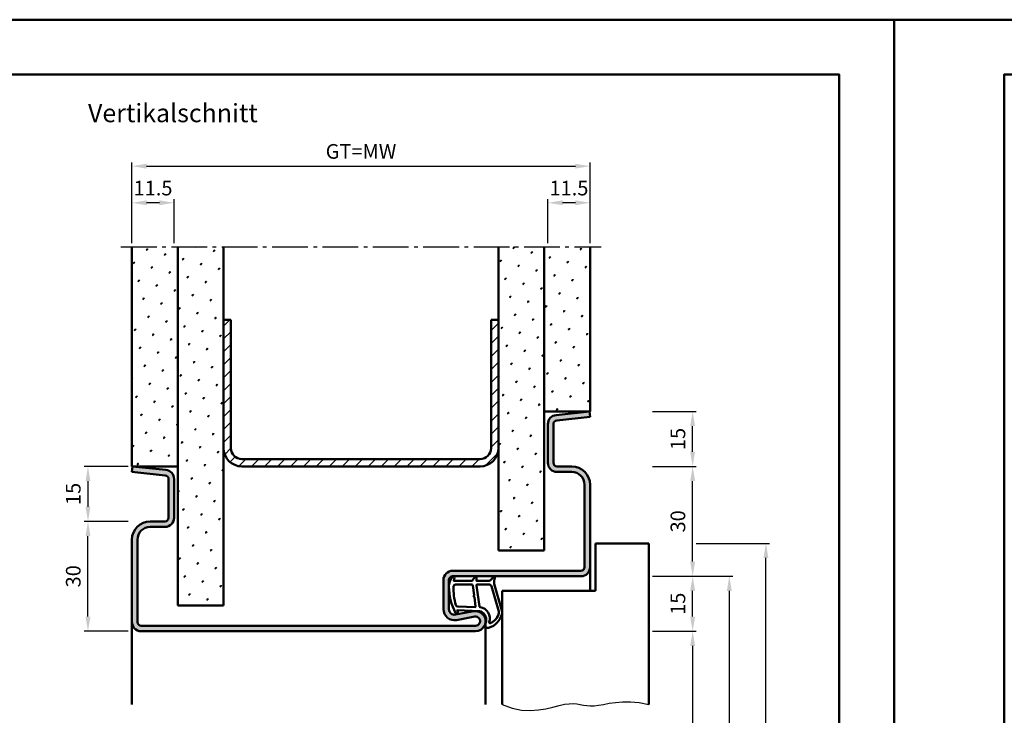
# Model space of a CAD drawing. Units: millimetres. Extents: x 0 to 7560, y -31 to 446.
# Drawn here: x 391 to 660, y 256 to 446 of the extents above; entities that cross this region are included whole.
import ezdxf

# ---------------------------------------------------------------- set-up
doc = ezdxf.new("R2010")
doc.units = ezdxf.units.MM
doc.linetypes.add('AM_DIN_G_W050', pattern=[13.75, 9.75, -1.5, 1, -1.5])
for name, color, linetype, lineweight in [('AM_0', 7, 'Continuous', 50), ('AM_1', 14, 'Continuous', 50), ('AM_4', 3, 'Continuous', 25), ('AM_5', 3, 'Continuous', 25), ('AM_7', 4, 'AM_DIN_G_W050', 25), ('AM_8', 1, 'Continuous', 25), ('AM_BOR', 7, 'Continuous', 50)]:
    doc.layers.add(name, color=color, linetype=linetype, lineweight=lineweight)
doc.layers.add('AM_12', color=7, linetype='Continuous', lineweight=50, plot=False)
doc.styles.get("Standard").update_dxf_attribs({"font": 'isocp.shx'})
doc.dimstyles.new('AM_DIN$0', dxfattribs={"dimtxt": 4, "dimasz": 4, "dimexe": 1, "dimexo": 1, "dimgap": 1.5, "dimtad": 1, "dimdsep": 46, "dimtxsty": 'Standard', "dimcen": 0, "dimclrd": 256, "dimclre": 256, "dimclrt": 2, "dimazin": 2, "dimtp": 0.1, "dimtm": 0.1, "dimtfac": 0.71, "dimtmove": 0, "dimatfit": 3, "dimfxl": 0, "dimlwd": -1, "dimlwe": -1, "dimarcsym": 0})
pattern_1 = [(45, (785, -1025.5036), (-1.314801, 4.906903), [0.635, -4.445]), (135, (785.2245, -1025.279), (-4.906903, 1.3148007), [0.3175, -8.481318]), (135, (785.2806, -1025.223), (-4.906903, 1.3148007), [0.254, -8.544818]), (135, (785.1684, -1025.3352), (-4.906903, 1.3148007), [0.254, -8.544818]), (105, (785.3368, -1025.167), (-4.906903, 1.314801), [0.2032, -4.8768]), (165, (785.1123, -1025.3913), (-3.592102, -3.592102), [0.2032, -4.8768])]

# ---------------------------------------------------------------- blocks, each defined once
blk = doc.blocks.new('DIN_A3_BOS')
at = {"layer": 'AM_12'}
blk.add_lwpolyline([(0, 0), (420, 0), (420, 297), (0, 297)], close=True, dxfattribs=at)
at = {"layer": 'AM_BOR'}
blk.add_lwpolyline([(20, 10), (410, 10), (410, 287), (20, 287)], close=True, dxfattribs=at)
blk = doc.blocks.new('*D8')
at = {"layer": 'AM_5', "linetype": 'ByBlock'}
for p, q in [((564, 278.5), (576, 278.5)), ((575, 274.5), (575, 117.5)), ((564, 113.5), (576, 113.5))]:
    blk.add_line(p, q, dxfattribs=at)
at = {"layer": 'AM_5'}
for points in [[(574.33, 274.5), (575.67, 274.5), (575, 278.5)], [(574.33, 117.5), (575.67, 117.5), (575, 113.5)]]:
    blk.add_solid(points, dxfattribs=at)
at = {"layer": 'Defpoints', "color": 0}
for p in [(563, 278.5), (563, 113.5), (575, 113.5)]:
    blk.add_point(p, dxfattribs=at)
at = {"layer": 'AM_5', "color": 2, "insert": (571.47, 196), "char_height": 4, "attachment_point": 5, "rotation": 90}
blk.add_mtext('LDH', dxfattribs=at)
blk = doc.blocks.new('*D9')
at = {"layer": 'AM_5', "linetype": 'ByBlock'}
for p, q in [((564, 293.5), (576, 293.5)), ((575, 282.5), (575, 289.5)), ((564, 278.5), (576, 278.5))]:
    blk.add_line(p, q, dxfattribs=at)
at = {"layer": 'AM_5'}
for points in [[(574.33, 289.5), (575.67, 289.5), (575, 293.5)], [(574.33, 282.5), (575.67, 282.5), (575, 278.5)]]:
    blk.add_solid(points, dxfattribs=at)
at = {"layer": 'Defpoints', "color": 0}
for p in [(563, 293.5), (575, 293.5), (563, 278.5)]:
    blk.add_point(p, dxfattribs=at)
at = {"layer": 'AM_5', "color": 2, "insert": (571.5, 286), "char_height": 4, "attachment_point": 5, "rotation": 90}
blk.add_mtext('15', dxfattribs=at)
blk = doc.blocks.new('*D10')
at = {"layer": 'AM_5', "linetype": 'ByBlock'}
for p, q in [((564, 293.5), (586, 293.5)), ((585, 289.5), (585, 117.5)), ((564, 113.5), (586, 113.5))]:
    blk.add_line(p, q, dxfattribs=at)
at = {"layer": 'AM_5'}
for points in [[(584.33, 289.5), (585.67, 289.5), (585, 293.5)], [(584.33, 117.5), (585.67, 117.5), (585, 113.5)]]:
    blk.add_solid(points, dxfattribs=at)
at = {"layer": 'Defpoints', "color": 0}
for p in [(563, 293.5), (563, 113.5), (585, 113.5)]:
    blk.add_point(p, dxfattribs=at)
at = {"layer": 'AM_5', "color": 2, "insert": (581.5, 203.5), "char_height": 4, "attachment_point": 5, "rotation": 90}
blk.add_mtext('FMH', dxfattribs=at)
blk = doc.blocks.new('*D11')
at = {"layer": 'AM_5', "linetype": 'ByBlock'}
for p, q in [((564, 323.5), (576, 323.5)), ((575, 297.5), (575, 319.5)), ((564, 293.5), (576, 293.5))]:
    blk.add_line(p, q, dxfattribs=at)
at = {"layer": 'AM_5'}
for points in [[(574.33, 319.5), (575.67, 319.5), (575, 323.5)], [(574.33, 297.5), (575.67, 297.5), (575, 293.5)]]:
    blk.add_solid(points, dxfattribs=at)
at = {"layer": 'Defpoints', "color": 0}
for p in [(563, 323.5), (575, 323.5), (563, 293.5)]:
    blk.add_point(p, dxfattribs=at)
at = {"layer": 'AM_5', "color": 2, "insert": (571.5, 308.5), "char_height": 4, "attachment_point": 5, "rotation": 90}
blk.add_mtext('30', dxfattribs=at)
blk = doc.blocks.new('*D12')
at = {"layer": 'AM_5', "linetype": 'ByBlock'}
for p, q in [((576, 302.5), (596, 302.5)), ((595, 124.5), (595, 298.5)), ((586, 120.5), (596, 120.5))]:
    blk.add_line(p, q, dxfattribs=at)
at = {"layer": 'AM_5'}
for points in [[(594.33, 298.5), (595.67, 298.5), (595, 302.5)], [(594.33, 124.5), (595.67, 124.5), (595, 120.5)]]:
    blk.add_solid(points, dxfattribs=at)
at = {"layer": 'Defpoints', "color": 0}
for p in [(575, 302.5), (595, 302.5), (585, 120.5)]:
    blk.add_point(p, dxfattribs=at)
at = {"layer": 'AM_5', "color": 2, "insert": (591.5, 211.5), "char_height": 4, "attachment_point": 5, "rotation": 90}
blk.add_mtext('TAH', dxfattribs=at)
blk = doc.blocks.new('*D31')
at = {"layer": 'AM_5', "linetype": 'ByBlock'}
for p, q in [((422, 384.5), (422, 396.5)), ((429.5, 395.5), (426, 395.5)), ((433.5, 384.5), (433.5, 396.5))]:
    blk.add_line(p, q, dxfattribs=at)
at = {"layer": 'AM_5'}
for points in [[(426, 396.17), (426, 394.83), (422, 395.5)], [(429.5, 396.17), (429.5, 394.83), (433.5, 395.5)]]:
    blk.add_solid(points, dxfattribs=at)
at = {"layer": 'Defpoints', "color": 0}
for p in [(422, 395.5), (422, 383.5), (433.5, 383.5)]:
    blk.add_point(p, dxfattribs=at)
at = {"layer": 'AM_5', "color": 2, "insert": (427.75, 399), "char_height": 4, "attachment_point": 5}
blk.add_mtext('11.5', dxfattribs=at)
blk = doc.blocks.new('*D32')
at = {"layer": 'AM_5', "linetype": 'ByBlock'}
for p, q in [((535.5, 384.5), (535.5, 396.5)), ((543, 395.5), (539.5, 395.5)), ((547, 384.5), (547, 396.5))]:
    blk.add_line(p, q, dxfattribs=at)
at = {"layer": 'AM_5'}
for points in [[(539.5, 396.17), (539.5, 394.83), (535.5, 395.5)], [(543, 396.17), (543, 394.83), (547, 395.5)]]:
    blk.add_solid(points, dxfattribs=at)
at = {"layer": 'Defpoints', "color": 0}
for p in [(535.5, 395.5), (535.5, 383.5), (547, 383.5)]:
    blk.add_point(p, dxfattribs=at)
at = {"layer": 'AM_5', "color": 2, "insert": (541.25, 399), "char_height": 4, "attachment_point": 5}
blk.add_mtext('11.5', dxfattribs=at)
blk = doc.blocks.new('*D33')
at = {"layer": 'AM_5', "linetype": 'ByBlock'}
for p, q in [((422, 384.5), (422, 406.5)), ((547, 384.5), (547, 406.5)), ((426, 405.5), (543, 405.5))]:
    blk.add_line(p, q, dxfattribs=at)
at = {"layer": 'AM_5'}
for points in [[(426, 406.17), (426, 404.83), (422, 405.5)], [(543, 406.17), (543, 404.83), (547, 405.5)]]:
    blk.add_solid(points, dxfattribs=at)
at = {"layer": 'Defpoints', "color": 0}
for p in [(547, 405.5), (422, 383.5), (547, 383.5)]:
    blk.add_point(p, dxfattribs=at)
at = {"layer": 'AM_5', "color": 2, "insert": (484.5, 409.01), "char_height": 4, "attachment_point": 5}
blk.add_mtext('GT=MW', dxfattribs=at)
blk = doc.blocks.new('*D36')
at = {"layer": 'AM_5', "linetype": 'ByBlock'}
for p, q in [((564, 338.5), (576, 338.5)), ((575, 327.5), (575, 334.5)), ((564, 323.5), (576, 323.5))]:
    blk.add_line(p, q, dxfattribs=at)
at = {"layer": 'AM_5'}
for points in [[(574.33, 334.5), (575.67, 334.5), (575, 338.5)], [(574.33, 327.5), (575.67, 327.5), (575, 323.5)]]:
    blk.add_solid(points, dxfattribs=at)
at = {"layer": 'Defpoints', "color": 0}
for p in [(563, 338.5), (575, 338.5), (563, 323.5)]:
    blk.add_point(p, dxfattribs=at)
at = {"layer": 'AM_5', "color": 2, "insert": (571.5, 331), "char_height": 4, "attachment_point": 5, "rotation": 90}
blk.add_mtext('15', dxfattribs=at)
blk = doc.blocks.new('*D48')
at = {"layer": 'AM_5', "linetype": 'ByBlock'}
for p, q in [((421, 323.5), (409, 323.5)), ((410, 319.5), (410, 312.5)), ((421, 308.5), (409, 308.5))]:
    blk.add_line(p, q, dxfattribs=at)
at = {"layer": 'AM_5'}
for points in [[(409.33, 319.5), (410.67, 319.5), (410, 323.5)], [(409.33, 312.5), (410.67, 312.5), (410, 308.5)]]:
    blk.add_solid(points, dxfattribs=at)
at = {"layer": 'Defpoints', "color": 0}
for p in [(422, 323.5), (410, 308.5), (422, 308.5)]:
    blk.add_point(p, dxfattribs=at)
at = {"layer": 'AM_5', "color": 2, "insert": (406.5, 316), "char_height": 4, "attachment_point": 5, "rotation": 90}
blk.add_mtext('15', dxfattribs=at)
blk = doc.blocks.new('*D49')
at = {"layer": 'AM_5', "linetype": 'ByBlock'}
for p, q in [((421, 308.5), (409, 308.5)), ((410, 282.5), (410, 304.5)), ((421, 278.5), (409, 278.5))]:
    blk.add_line(p, q, dxfattribs=at)
at = {"layer": 'AM_5'}
for points in [[(409.33, 304.5), (410.67, 304.5), (410, 308.5)], [(409.33, 282.5), (410.67, 282.5), (410, 278.5)]]:
    blk.add_solid(points, dxfattribs=at)
at = {"layer": 'Defpoints', "color": 0}
for p in [(410, 308.5), (422, 308.5), (422, 278.5)]:
    blk.add_point(p, dxfattribs=at)
at = {"layer": 'AM_5', "color": 2, "insert": (406.5, 293.5), "char_height": 4, "attachment_point": 5, "rotation": 90}
blk.add_mtext('30', dxfattribs=at)

msp = doc.modelspace()

# ---------------------------------------------------------------- hatches: boundary and pattern name
at = {"layer": 'AM_8'}
h = msp.add_hatch(dxfattribs=at)
h.set_pattern_fill('SWAMP', color=256, scale=0.2, angle=45)
h.set_pattern_definition(pattern_1)
h.paths.add_polyline_path([(422, 323.5), (434.5, 323.5), (434.5, 383.5), (422, 383.5)])
h = msp.add_hatch(dxfattribs=at)
h.set_pattern_fill('SWAMP', color=256, scale=0.2, angle=45)
h.set_pattern_definition(pattern_1)
h.paths.add_polyline_path([(434.5, 285.5), (447, 285.5), (447, 383.5), (434.5, 383.5)])
h = msp.add_hatch(dxfattribs=at)
h.set_pattern_fill('SWAMP', color=256, scale=0.2, angle=45)
h.set_pattern_definition(pattern_1)
h.paths.add_polyline_path([(522, 300.5), (534.5, 300.5), (534.5, 383.5), (522, 383.5)])
h = msp.add_hatch(dxfattribs=at)
h.set_pattern_fill('SWAMP', color=256, scale=0.2, angle=45)
h.set_pattern_definition(pattern_1)
h.paths.add_polyline_path([(534.5, 338.5), (547, 338.5), (547, 383.5), (534.5, 383.5)])
h = msp.add_hatch(dxfattribs=at)
h.set_pattern_fill('_U', color=256, scale=2.5, angle=45, pattern_type=0)
h.set_pattern_definition([(45, (785, -1025.5036), (-1.767767, 1.767767), [])])
h.paths.add_polyline_path([(522, 328.5), (522, 363.5), (520, 363.5), (520, 328.5, -0.4142136), (517, 325.5), (452, 325.5, -0.4142136), (449, 328.5), (449, 363.5), (447, 363.5), (447, 328.5, 0.4142136), (452, 323.5), (517, 323.5, 0.4142136)])
h = msp.add_hatch(color=256, dxfattribs=at)
h.dxf.hatch_style = 1
h.paths.add_polyline_path([(542, 322, -0.4142136), (545.5, 318.5), (545.5, 296, -0.4142136), (544.5, 295), (509.5, 295, 0.4142136), (507, 292.5), (507, 284.5, 0.4693847), (510.551, 281.551), (515.521, 282.479, -1.0968549), (515.75, 280), (424.5, 280, -0.4142136), (423.5, 281), (423.5, 303.5, -0.4142136), (427, 307), (431, 307, 0.4142136), (433.5, 309.5), (433.5, 320.057, 0.383864), (431.261, 322.543), (422.157, 323.5), (422, 322.008), (431.105, 321.051, -0.383864), (432, 320.057), (432, 309.5, -0.4142136), (431, 308.5), (427, 308.5, 0.4142136), (422, 303.5), (422, 281, 0.4142136), (424.5, 278.5), (515.75, 278.5, 1.0968549), (515.245, 283.953), (510.275, 283.025, -0.4693847), (508.5, 284.5), (508.5, 292.5, -0.4142136), (509.5, 293.5), (544.5, 293.5, 0.4142136), (547, 296), (547, 318.5, 0.4142136), (542, 323.5), (538, 323.5, -0.4142136), (537, 324.5), (537, 335.057, -0.383864), (537.895, 336.051), (547, 337.008), (546.843, 338.5), (537.739, 337.543, 0.383864), (535.5, 335.057), (535.5, 324.5, 0.4142136), (538, 322)])

# ---------------------------------------------------------------- linework, layer by layer
at = {"layer": 'AM_0'}
for p, q in [((422, 323.5), (422, 383.5)), ((434.5, 285.5), (434.5, 383.5)), ((447, 285.5), (447, 383.5)), ((522, 300.5), (522, 383.5)), ((534.5, 300.5), (534.5, 383.5)), ((547, 338.5), (547, 383.5)), ((447, 363.5), (449, 363.5)), ((449, 328.5), (449, 363.5)), ((520, 328.5), (520, 363.5)), ((520, 363.5), (522, 363.5)), ((547, 338.5), (534.5, 338.5)), ((546.843, 338.5), (537.739, 337.543)), ((547, 337.008), (537.895, 336.051)), ((546.843, 338.5), (547, 337.008)), ((535.5, 335.057), (535.5, 324.5)), ((537, 335.057), (537, 324.5)), ((452, 325.5), (517, 325.5)), ((422.157, 323.5), (422, 322.008)), ((422, 323.5), (434.5, 323.5)), ((422.157, 323.5), (431.261, 322.543)), ((452, 323.5), (517, 323.5)), ((538, 323.5), (542, 323.5)), ((422, 322.008), (431.105, 321.051)), ((432, 320.057), (432, 309.5)), ((433.5, 320.057), (433.5, 309.5)), ((538, 322), (542, 322)), ((545.5, 318.5), (545.5, 296)), ((547, 318.5), (547, 296)), ((431, 308.5), (427, 308.5)), ((431, 307), (427, 307)), ((422, 303.5), (422, 281)), ((423.5, 303.5), (423.5, 281)), ((548.5, 302.5), (563, 302.5)), ((548.5, 289.5), (548.5, 302.5)), ((563, 302.5), (563, 258.5)), ((534.5, 300.5), (522, 300.5)), ((544.5, 295), (509.5, 295)), ((544.5, 293.5), (509.5, 293.5)), ((507, 284.5), (507, 292.5)), ((508.5, 284.5), (508.5, 292.5)), ((523, 289.5), (548.5, 289.5)), ((523, 289.5), (523, 258.5)), ((434.5, 285.5), (447, 285.5)), ((515.245, 283.953), (510.275, 283.025)), ((515.521, 282.479), (510.551, 281.551)), ((424.5, 280), (515.75, 280)), ((424.5, 278.5), (515.75, 278.5))]:
    msp.add_line(p, q, dxfattribs=at)
for centre, radius, start, end in [((538, 335.057), 2.5, 96, 180), ((538, 335.057), 1, 96, 180), ((452, 328.5), 5, 180, 270), ((452, 328.5), 3, 180, 270), ((517, 328.5), 5, 270, 0), ((517, 328.5), 3, 270, 0), ((431, 320.057), 2.5, 0, 84), ((538, 324.5), 2.5, 180, 270), ((538, 324.5), 1, 180, 270), ((542, 318.5), 5, 0, 90), ((431, 320.057), 1, 0, 84), ((542, 318.5), 3.5, 0, 90), ((431, 309.5), 2.5, 270, 0), ((431, 309.5), 1, 270, 0), ((427, 303.5), 5, 90, 180), ((427, 303.5), 3.5, 90, 180), ((544.5, 296), 2.5, 270, 0), ((544.5, 296), 1, 270, 0), ((509.5, 292.5), 2.5, 90, 180), ((509.5, 292.5), 1, 90, 180), ((510, 284.5), 3, 180, 280.57858), ((510, 284.5), 1.5, 180, 280.57858), ((515.75, 281.25), 2.75, 270, 100.57858), ((515.75, 281.25), 1.25, 270, 100.57858), ((424.5, 281), 2.5, 180, 270), ((424.5, 281), 1, 180, 270)]:
    msp.add_arc(centre, radius, start, end, dxfattribs=at)
at = {"layer": 'AM_1'}
for p, q in [((547, 296), (547, 289.5)), ((422, 281), (422, 258.5)), ((518.5, 281.25), (518.5, 258.5))]:
    msp.add_line(p, q, dxfattribs=at)
for points in [[(509.45, 293.35, -0.8225617), (510.002, 293.147), (509.828, 292.297), (514.795, 292.297), (515.669, 293.419, -0.7467354), (515.991, 293.324), (516.006, 292.297), (519.456, 292.297, 0.2039215), (519.816, 292.451), (520.762, 293.438, -0.8105302), (521.094, 293.231), (521.059, 293.132, 0.1645), (520.87, 291.458), (522.958, 284.152, -0.0661149), (522.983, 283.305, -0.2820378), (519.328, 279.443, -0.1590275), (518.285, 279.541, -0.3764163), (518.176, 279.782), (518.655, 281.199, 0.3762127), (516.86, 284.014), (510.746, 284.294), (510.922, 283.672, -0.7987948), (510.315, 283.465, -0.1245897), (508.507, 290.739, -0.1623187)], [(510.245, 291.247), (514.703, 291.247, -0.3782425), (515.001, 290.985), (515.371, 288.328, -0.236068), (515.341, 288.243), (515.233, 288.139, 0.5), (515.253, 287.981), (515.384, 287.906, -0.236068), (515.433, 287.832), (515.785, 285.27, -0.4511235), (515.636, 285.101), (510.881, 285.286, -0.3316729), (510.402, 285.643, -0.0849517), (509.745, 290.749, -0.4135048)], [(516.23, 291.247), (519.442, 291.247, -0.3015522), (520.133, 290.789), (522.081, 283.932, -0.0278584), (522.106, 283.51, -0.2581461), (519.751, 280.696, -0.6319644), (519.517, 280.96, 0.4552489), (516.993, 285.101, -0.3823944), (516.792, 285.276), (516.007, 290.995, -0.4511235)]]:
    msp.add_lwpolyline(points, format="xyb", close=True, dxfattribs=at)
at = {"layer": 'AM_4'}
msp.add_lwpolyline([(523, 258.5), (525.72, 257.505), (528.286, 256.988), (530.69, 256.851), (532.925, 257.001), (534.982, 257.341), (536.853, 257.776), (538.531, 258.21), (540.007, 258.546), (541.282, 258.714), (542.393, 258.732), (543.383, 258.644), (544.299, 258.493), (545.185, 258.322), (546.085, 258.174), (547.046, 258.092), (548.111, 258.119), (549.32, 258.281), (550.691, 258.534), (552.235, 258.815), (553.967, 259.064), (555.897, 259.219), (558.037, 259.218), (560.401, 258.999), (563, 258.5)], dxfattribs=at)
at = {"layer": 'AM_7'}
msp.add_line((419, 383.5), (550, 383.5), dxfattribs=at)

# ---------------------------------------------------------------- block references
at = {"layer": 'AM_0', "lineweight": 0, "xscale": 1.5, "yscale": 1.5, "zscale": 1.5}
for p in [(0, 0), (630, 0)]:
    msp.add_blockref('DIN_A3_BOS', p, dxfattribs=at)

# ---------------------------------------------------------------- texts
at = {"layer": 'AM_0', "insert": (410, 422.5), "char_height": 5, "width": 55, "attachment_point": 1}
msp.add_mtext('Vertikalschnitt', dxfattribs=at)

# ---------------------------------------------------------------- dimensions: what is measured, and where the dimension line sits
at = {"layer": 'AM_5'}
dim = msp.add_linear_dim(base=(547, 405.5), p1=(422, 383.5), p2=(547, 383.5), text='GT=MW', dimstyle='AM_DIN$0', dxfattribs=at)
dim.commit()
dim.dimension.update_dxf_attribs({"geometry": '*D33', "text_midpoint": (484.5, 409.007)})
for base, p1, p2, angle, picture, middle in [((422, 395.5), (433.5, 383.5), (422, 383.5), 180, '*D31', (427.75, 399)), ((575, 338.5), (563, 323.5), (563, 338.5), 90, '*D36', (571.5, 331)), ((410, 308.5), (422, 323.5), (422, 308.5), 270, '*D48', (406.5, 316))]:
    dim = msp.add_linear_dim(base=base, p1=p1, p2=p2, angle=angle, dimstyle='AM_DIN$0', override={"dimpost": ''}, dxfattribs=at)
    dim.commit()
    dim.dimension.update_dxf_attribs({"geometry": picture, "text_midpoint": middle})
for base, p1, p2, angle, picture, middle in [((535.5, 395.5), (547, 383.5), (535.5, 383.5), 180, '*D32', (541.25, 399)), ((575, 323.5), (563, 293.5), (563, 323.5), 90, '*D11', (571.5, 308.5)), ((410, 308.5), (422, 278.5), (422, 308.5), 90, '*D49', (406.5, 293.5)), ((575, 293.5), (563, 278.5), (563, 293.5), 90, '*D9', (571.5, 286))]:
    dim = msp.add_linear_dim(base=base, p1=p1, p2=p2, angle=angle, dimstyle='AM_DIN$0', dxfattribs=at)
    dim.commit()
    dim.dimension.update_dxf_attribs({"geometry": picture, "text_midpoint": middle})
for base, p1, p2, angle, text, picture, middle in [((595, 302.5), (585, 120.5), (575, 302.5), 90, 'TAH', '*D12', (591.5, 211.5)), ((585, 113.5), (563, 293.5), (563, 113.5), 270, 'FMH', '*D10', (581.5, 203.5)), ((575, 113.5), (563, 278.5), (563, 113.5), 270, 'LDH', '*D8', (571.472, 196))]:
    dim = msp.add_linear_dim(base=base, p1=p1, p2=p2, angle=angle, text=text, dimstyle='AM_DIN$0', dxfattribs=at)
    dim.commit()
    dim.dimension.update_dxf_attribs({"geometry": picture, "text_midpoint": middle})

doc.saveas('drawing.dxf')
